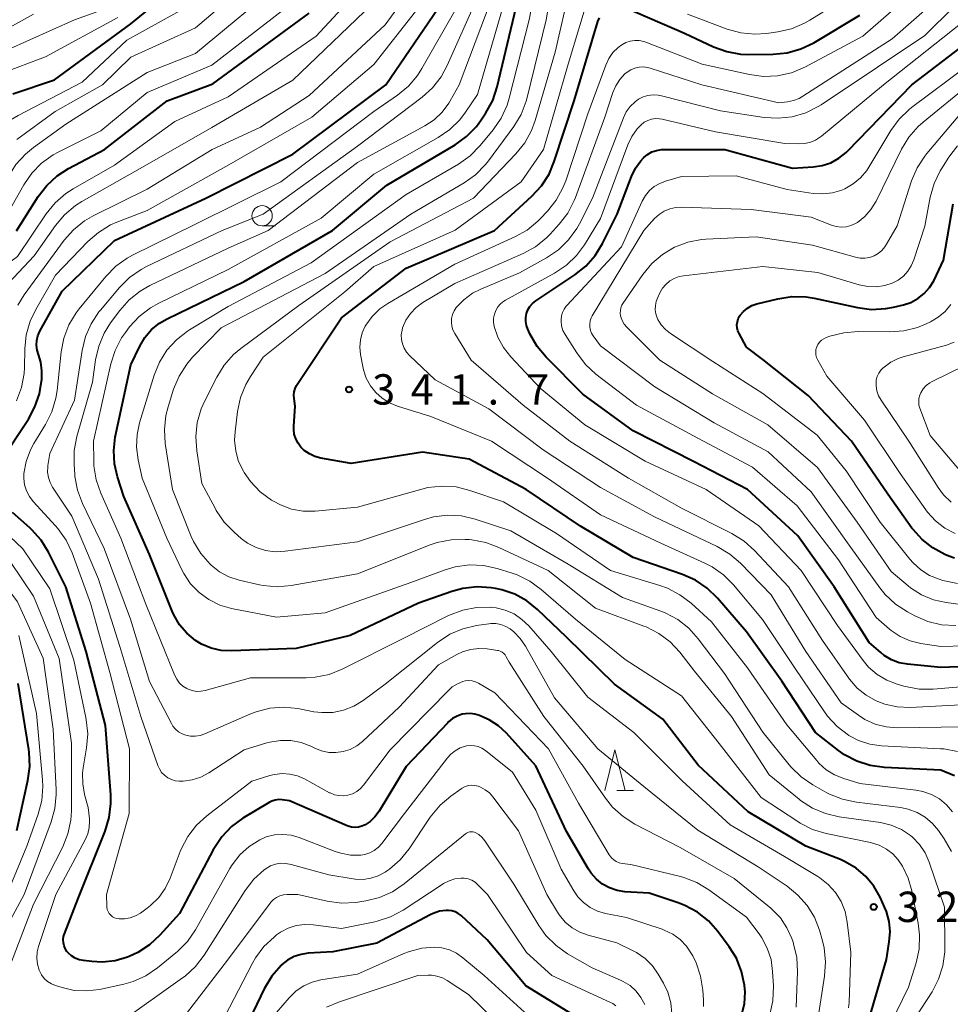
# Model space of a CAD drawing. Units: metres. Extents: x -70000 to -67999, y 25500 to 27000.
# Drawn here: x -68477 to -68362, y 25653 to 25775 of the extents above; entities that cross this region are included whole.
import ezdxf

# ---------------------------------------------------------------- set-up
doc = ezdxf.new("R2010")
doc.units = ezdxf.units.M
for name, color, linetype, lineweight in [('633100_広葉樹林', 7, 'Continuous', 13), ('633200_針葉樹林', 7, 'Continuous', 13), ('710100_等高線(計曲線)', 7, 'Continuous', 40), ('710200_等高線(主曲線)', 7, 'Continuous', 13), ('731200_図化機測定による標高点', 7, 'Continuous', 40)]:
    doc.layers.add(name, color=color, linetype=linetype, lineweight=lineweight)
doc.styles.add('Style-WORKING', font='MS Gothic.ttf')

msp = doc.modelspace()

# ---------------------------------------------------------------- linework, layer by layer
at = {"layer": '633100_広葉樹林', "linetype": 'Continuous', "lineweight": 13}
msp.add_line((-68446.79, 25749.57), (-68445.12, 25749.57), dxfattribs=at)
msp.add_circle((-68446.79, 25750.82), 1.25, dxfattribs=at)
at = {"layer": '633200_針葉樹林', "linetype": 'Continuous', "lineweight": 13}
msp.add_line((-68403.02, 25679.86), (-68400.94, 25679.86), dxfattribs=at)
at = {"layer": '633200_針葉樹林', "linetype": 'Continuous', "lineweight": 13, "flags": 128}
msp.add_lwpolyline([(-68404.48, 25679.86), (-68403.23, 25684.86), (-68401.98, 25679.86)], dxfattribs=at)
at = {"layer": '710100_等高線(計曲線)', "linetype": 'Continuous', "lineweight": 40, "flags": 128}
for points, elevation in [([(-68477.57, 25765.87), (-68472.42, 25767.58), (-68463, 25774.51), (-68455, 25781.04)], 300), ([(-68479.05, 25720.56), (-68475.64, 25725.7), (-68474.83, 25727.21), (-68474.29, 25728.83), (-68474.09, 25729.91), (-68474, 25730.61), (-68473.97, 25731.68), (-68474.11, 25732.75), (-68474.4, 25733.68), (-68474.57, 25734.24), (-68474.64, 25734.82), (-68474.61, 25735.4), (-68474.48, 25735.98), (-68474.22, 25736.56), (-68471.49, 25741.49), (-68465, 25747.76), (-68453.74, 25753), (-68443, 25758.42), (-68431.53, 25767), (-68425.06, 25776.44)], 320), ([(-68470.67, 25756.65), (-68466.24, 25759), (-68458.5, 25765), (-68452.89, 25767.11), (-68441, 25775.85)], 310), ([(-68392.95, 25683), (-68397.33, 25688.67), (-68403.31, 25693), (-68409.23, 25698.77), (-68412.81, 25702.22), (-68414.12, 25703.27), (-68415.59, 25704.08), (-68417.18, 25704.63), (-68418, 25704.79), (-68418.52, 25704.87), (-68420.26, 25704.99), (-68422, 25704.81), (-68423.37, 25704.44), (-68427.48, 25703), (-68435.93, 25699), (-68442.59, 25697.41), (-68450.57, 25697.1), (-68451.84, 25697.16), (-68453.08, 25697.44), (-68454.26, 25697.93), (-68455, 25698.38), (-68456.08, 25699.27), (-68456.98, 25700.33), (-68457.69, 25701.54), (-68457.9, 25702.01), (-68460.68, 25709), (-68463.84, 25716.16), (-68464.64, 25718.58), (-68465.02, 25720.18), (-68465.11, 25721.82), (-68464.91, 25723.49), (-68463, 25732.43), (-68461.9, 25734.71), (-68461.26, 25735.8), (-68460.44, 25736.76), (-68459.46, 25737.56), (-68458.53, 25738.1), (-68449, 25742.71), (-68438.09, 25749), (-68431.4, 25754.6), (-68422.97, 25759.59), (-68421.55, 25760.6), (-68420.33, 25761.85), (-68419.73, 25762.66), (-68419.17, 25763.52), (-68418.33, 25765.05), (-68417.77, 25766.73), (-68415.43, 25776.57)], 330), ([(-68401.96, 25776.52), (-68394.65, 25773.35), (-68391.08, 25771.68), (-68389.44, 25771.08), (-68387.73, 25770.77), (-68386.7, 25770.73), (-68383.7, 25770.77), (-68381.96, 25770.94), (-68380.28, 25771.41), (-68378.69, 25772.18), (-68373, 25775.59)], 340), ([(-68401, 25708.63), (-68407.49, 25712.51), (-68414.18, 25717), (-68421.25, 25720.75), (-68427, 25721.64), (-68435.78, 25720.22), (-68439.53, 25720.89), (-68440.27, 25721.09), (-68440.95, 25721.41), (-68441.58, 25721.85), (-68442, 25722.26), (-68442.36, 25722.74), (-68442.64, 25723.28), (-68442.82, 25723.86), (-68442.89, 25724.46), (-68442.89, 25724.85), (-68442.7, 25727.3), (-68442.85, 25728.24), (-68442.88, 25728.66), (-68442.84, 25729.09), (-68442.72, 25729.5), (-68442.53, 25729.88), (-68442.47, 25729.97), (-68437, 25738.21), (-68429, 25744.33), (-68418.09, 25749), (-68413.48, 25753.22), (-68412.3, 25754.5), (-68411.36, 25755.97), (-68410.72, 25757.52), (-68408.29, 25765), (-68405.33, 25774.82), (-68405.15, 25775.26)], 340), ([(-68400.71, 25756.69), (-68400.04, 25757.61), (-68399.67, 25758), (-68399.2, 25758.39), (-68398.67, 25758.69), (-68398.1, 25758.89), (-68397.49, 25758.99), (-68397.22, 25759), (-68389.68, 25759), (-68381.3, 25756.7), (-68378.77, 25756.85), (-68377.65, 25757.02), (-68376.58, 25757.37), (-68375.58, 25757.91), (-68374.69, 25758.61), (-68374.49, 25758.82), (-68366.57, 25767), (-68360.48, 25771.63)], 350), ([(-68477.1, 25748.97), (-68474.42, 25753.19), (-68473.36, 25754.57), (-68472.07, 25755.75), (-68470.67, 25756.65)], 310), ([(-68354.37, 25695.39), (-68363, 25695.03), (-68367.11, 25695.44), (-68368.13, 25695.63), (-68369.1, 25696), (-68369.99, 25696.53), (-68370.43, 25696.88), (-68371.86, 25698.14), (-68376.16, 25705), (-68380.68, 25711.32), (-68386.89, 25717), (-68393.53, 25720.47), (-68401, 25724.25), (-68407.21, 25728.79), (-68411.73, 25733.34), (-68412.85, 25734.68), (-68413.74, 25736.25), (-68414, 25736.81), (-68414.16, 25737.27), (-68414.25, 25737.76), (-68414.24, 25738.25), (-68414.15, 25738.73), (-68413.98, 25739.2), (-68413.73, 25739.62), (-68413.41, 25739.99), (-68412.99, 25740.33), (-68408.2, 25743.51), (-68406.84, 25744.6), (-68405.68, 25745.91), (-68404.77, 25747.41), (-68402.98, 25751.02), (-68401.21, 25755.67), (-68400.71, 25756.69)], 350), ([(-68387, 25734.58), (-68387.92, 25736.28), (-68388.06, 25736.63), (-68388.15, 25736.99), (-68388.17, 25737.36), (-68388.12, 25737.73), (-68388.02, 25738.09), (-68387.85, 25738.42), (-68387.77, 25738.54), (-68387.37, 25739.01), (-68386.88, 25739.41), (-68386.34, 25739.72), (-68385.71, 25739.94), (-68383.12, 25740.57), (-68381.4, 25740.84), (-68379.65, 25740.8), (-68378.63, 25740.63), (-68373.28, 25739.48), (-68371.55, 25739.26), (-68369.81, 25739.35), (-68368.86, 25739.52), (-68367.63, 25739.81), (-68366.7, 25740.12), (-68365.83, 25740.59), (-68365.06, 25741.2), (-68364.41, 25741.94), (-68363.89, 25742.77), (-68363.84, 25742.88), (-68362.67, 25745.33), (-68361.48, 25752.28)], 360), ([(-68361.32, 25708.53), (-68362.04, 25708.8), (-68362.52, 25709.01), (-68364, 25709.8), (-68365.32, 25710.83), (-68366.44, 25712.08), (-68366.57, 25712.25), (-68369.57, 25716.43), (-68374.04, 25723), (-68379.38, 25728.62), (-68385, 25733.06), (-68387, 25734.58)], 360), ([(-68475.22, 25712.06), (-68475.46, 25712.28), (-68477.6, 25714.18)], 320), ([(-68417.63, 25687.84), (-68418.77, 25688.57), (-68419.4, 25688.87), (-68419.97, 25689.11), (-68420.53, 25689.29), (-68421.11, 25689.37), (-68421.7, 25689.34), (-68422.08, 25689.27), (-68422.7, 25689.05), (-68423.28, 25688.73), (-68423.8, 25688.32), (-68423.92, 25688.19), (-68429, 25682.81), (-68432.35, 25677.3), (-68432.86, 25676.62), (-68433.47, 25676.04), (-68434.08, 25675.62), (-68434.47, 25675.44), (-68434.88, 25675.33), (-68435.31, 25675.29), (-68435.74, 25675.33), (-68436.15, 25675.44), (-68436.29, 25675.49), (-68443.42, 25678.58), (-68444.3, 25678.7), (-68444.73, 25678.73), (-68445.16, 25678.68), (-68445.57, 25678.55), (-68445.93, 25678.37), (-68449.15, 25676.43), (-68450.56, 25675.41), (-68451.76, 25674.15), (-68452.82, 25672.55), (-68457, 25664.66), (-68459.4, 25661.99), (-68460.68, 25660.8), (-68462.14, 25659.85), (-68463.22, 25659.35), (-68463.41, 25659.28), (-68464.95, 25658.84), (-68466.54, 25658.66), (-68467.83, 25658.73), (-68468.85, 25658.85), (-68469.37, 25658.96), (-68469.85, 25659.15), (-68470.3, 25659.43), (-68470.69, 25659.78), (-68470.88, 25660), (-68471.09, 25660.33), (-68471.24, 25660.68), (-68471.32, 25661.06), (-68471.34, 25661.45), (-68471.29, 25661.84), (-68471.19, 25662.18), (-68469.48, 25666.52), (-68466.16, 25674.85), (-68465.66, 25676.52), (-68465.45, 25678.25), (-68465.48, 25679.31), (-68466.13, 25687.87), (-68468.53, 25697), (-68471.01, 25704.99), (-68473.15, 25709.27), (-68474.06, 25710.76), (-68475.22, 25712.06)], 320), ([(-68361.31, 25681.67), (-68363, 25682.35), (-68369.98, 25682.69), (-68371.71, 25682.93), (-68373.37, 25683.46), (-68374.91, 25684.28), (-68375.65, 25684.8), (-68378.46, 25687), (-68382.65, 25693.35), (-68387, 25699.46), (-68390.59, 25703.62), (-68391.84, 25704.83), (-68393.29, 25705.81), (-68394.89, 25706.53), (-68401, 25708.63)], 340), ([(-68477.07, 25674.93), (-68475.69, 25681.11), (-68475.46, 25682.84), (-68475.54, 25684.58), (-68475.58, 25684.91), (-68476.92, 25693.08)], 310), ([(-68387.6, 25652.08), (-68387.26, 25653.51), (-68387.17, 25654.98), (-68387.23, 25655.77), (-68387.24, 25655.81), (-68387.6, 25657.52), (-68388.25, 25659.14), (-68389.14, 25660.57), (-68390.54, 25662.46), (-68391.69, 25663.76), (-68393.06, 25664.84), (-68394.59, 25665.67), (-68395.43, 25665.99), (-68399, 25667.17), (-68402, 25667.36), (-68402.97, 25667.51), (-68403.9, 25667.82), (-68404.77, 25668.3), (-68405.53, 25668.91), (-68406.18, 25669.65), (-68406.51, 25670.15), (-68409.21, 25674.79), (-68413, 25682.92), (-68416.63, 25686.92), (-68417.63, 25687.84)], 320), ([(-68372.64, 25649), (-68369.73, 25659), (-68369.37, 25661.18), (-68369.27, 25662.43), (-68369.39, 25663.69), (-68369.72, 25664.9), (-68369.91, 25665.37), (-68370.51, 25666.67), (-68371.28, 25668.04), (-68372.27, 25669.25), (-68373.46, 25670.26), (-68374.81, 25671.06), (-68375.4, 25671.32), (-68379.68, 25673), (-68386.77, 25677.23), (-68392.95, 25683)], 330), ([(-68407.96, 25651.86), (-68414.24, 25655.76), (-68419, 25661.44), (-68422.22, 25664.41), (-68422.57, 25664.67), (-68422.95, 25664.87), (-68423.37, 25665), (-68423.8, 25665.06), (-68424.05, 25665.06), (-68424.88, 25664.94), (-68425.67, 25664.68), (-68426.04, 25664.5), (-68432.61, 25661), (-68438.07, 25659.93), (-68441.09, 25659.76), (-68441.98, 25659.63), (-68442.84, 25659.35), (-68443.64, 25658.92), (-68444.38, 25658.33), (-68444.45, 25658.26), (-68445.6, 25656.95), (-68446.55, 25655.36)], 310), ([(-68446.55, 25655.36), (-68449.71, 25648.73)], 310)]:
    msp.add_lwpolyline(points, dxfattribs=dict(at, elevation=elevation))
at = {"layer": '710200_等高線(主曲線)', "linetype": 'Continuous', "lineweight": 13, "flags": 128}
for points, elevation in [([(-68483.77, 25731.23), (-68483.45, 25733.06), (-68483.13, 25737), (-68483.32, 25739), (-68483.33, 25739.62), (-68483.23, 25740.22), (-68483.02, 25740.8), (-68482.72, 25741.34), (-68482.33, 25741.81), (-68481.9, 25742.19), (-68477, 25745.77), (-68473.43, 25751.06), (-68472.34, 25752.42), (-68471.02, 25753.56), (-68470.1, 25754.16), (-68465, 25757.07), (-68457.55, 25762.45), (-68451, 25765.49), (-68440.11, 25773), (-68430.69, 25783.2)], 312), ([(-68400.23, 25772.44), (-68399.68, 25772.32), (-68399.44, 25772.24), (-68392.45, 25769.55), (-68386.62, 25768.25), (-68384.89, 25768.03), (-68383.15, 25768.1), (-68381.45, 25768.48), (-68379.73, 25769.2), (-68372.65, 25773), (-68362.47, 25781.86), (-68361.06, 25782.88)], 342), ([(-68477.08, 25760.24), (-68472.32, 25763.68), (-68466.5, 25767), (-68463, 25770.38), (-68455, 25774), (-68445, 25782.53)], 304), ([(-68378.83, 25675.05), (-68380.39, 25675.83), (-68380.67, 25676.01), (-68385.19, 25679), (-68390.36, 25685.64), (-68395, 25691.53), (-68401.96, 25696.04), (-68408.12, 25701), (-68412.34, 25704.69), (-68413.75, 25705.71), (-68415.32, 25706.48), (-68415.94, 25706.7), (-68417.77, 25707.27), (-68419.47, 25707.64), (-68421.21, 25707.71), (-68422.94, 25707.47), (-68424.18, 25707.11), (-68428.45, 25705.55), (-68439, 25701.8), (-68445, 25701.24), (-68450.57, 25702.34), (-68452.01, 25702.76), (-68453.36, 25703.42), (-68454.57, 25704.3), (-68455.61, 25705.38), (-68456.45, 25706.63), (-68456.69, 25707.09), (-68458.55, 25711), (-68461.59, 25718.41), (-68462.1, 25720.7), (-68462.3, 25722.25), (-68462.23, 25723.8), (-68461.92, 25725.25), (-68460.12, 25731.12), (-68459.46, 25732.73), (-68458.54, 25734.21), (-68457.37, 25735.5), (-68456, 25736.57), (-68455.74, 25736.74), (-68451, 25739.6), (-68440.73, 25745), (-68429, 25753.44), (-68422.55, 25757.2), (-68421.12, 25758.2), (-68419.86, 25759.48), (-68418.25, 25761.44), (-68417.27, 25762.88), (-68416.54, 25764.47), (-68416.28, 25765.33), (-68413.83, 25775), (-68412.59, 25781.41)], 332), ([(-68482.05, 25749.69), (-68480.92, 25750.78), (-68480, 25752.05), (-68479.7, 25752.58), (-68478.11, 25755.68), (-68477.18, 25757.15), (-68476.01, 25758.44), (-68475.02, 25759.25), (-68471, 25762.12), (-68461, 25768.49), (-68455, 25770.86), (-68443.8, 25780.2)], 306), ([(-68476.93, 25739.79), (-68476.15, 25741.05), (-68471.22, 25747.79), (-68470.07, 25749.1), (-68468.71, 25750.19), (-68467.56, 25750.85), (-68461, 25754.09), (-68452.97, 25759), (-68447, 25761.76), (-68441, 25765.65), (-68431.62, 25774.38), (-68427.5, 25780.06)], 316), ([(-68393.4, 25694.6), (-68395.24, 25696.94), (-68396.43, 25698.22), (-68397.83, 25699.26), (-68399.38, 25700.05), (-68399.67, 25700.16), (-68405.65, 25702.35), (-68411.49, 25707), (-68417.55, 25709.88), (-68419.18, 25710.49), (-68420.89, 25710.8), (-68421.22, 25710.83), (-68421.72, 25710.86), (-68423.46, 25710.82), (-68425.17, 25710.47), (-68426.04, 25710.17), (-68435, 25706.6), (-68443.2, 25705.17), (-68444.93, 25705.02), (-68446.67, 25705.18), (-68447.13, 25705.27), (-68449.62, 25705.84), (-68450.88, 25706.24), (-68452.05, 25706.86), (-68453.09, 25707.66), (-68453.22, 25707.79), (-68454.36, 25709.1), (-68455.25, 25710.6), (-68455.53, 25711.23), (-68457.86, 25717), (-68458.74, 25722.69), (-68458.86, 25724.42), (-68458.67, 25726.16), (-68458.4, 25727.23), (-68457.71, 25729.42), (-68457.04, 25731.03), (-68456.1, 25732.5), (-68455.37, 25733.35), (-68451.85, 25737), (-68439, 25743.7), (-68428.44, 25751), (-68421.85, 25754.88), (-68420.43, 25755.89), (-68419.2, 25757.14), (-68418.86, 25757.58), (-68415.72, 25761.85), (-68414.82, 25763.34), (-68414.19, 25764.96), (-68414.06, 25765.41), (-68411.74, 25775), (-68410.99, 25779.35)], 334), ([(-68363.28, 25674.9), (-68364.03, 25675.8), (-68364.93, 25676.56), (-68365.94, 25677.15), (-68367.04, 25677.55), (-68367.98, 25677.74), (-68373.43, 25678.41), (-68375.13, 25678.77), (-68376.75, 25679.42), (-68377.06, 25679.59), (-68378.8, 25680.56), (-68380.25, 25681.54), (-68381.5, 25682.75), (-68381.72, 25683.01), (-68385, 25687.05), (-68389.7, 25694.3), (-68392.95, 25698.6), (-68394.12, 25699.9), (-68395.49, 25700.97), (-68397.03, 25701.79), (-68397.58, 25702.01), (-68402.31, 25703.69), (-68409, 25707.81), (-68416.07, 25711.93), (-68420.48, 25713.36), (-68422.18, 25713.75), (-68423.92, 25713.84), (-68425.65, 25713.63), (-68426.75, 25713.33), (-68435, 25710.56), (-68443.95, 25709.39), (-68445.16, 25709.33), (-68446.36, 25709.49), (-68447.51, 25709.86), (-68448.58, 25710.41), (-68449.36, 25710.99), (-68450.25, 25711.76), (-68451.47, 25713), (-68452.46, 25714.44), (-68452.6, 25714.7), (-68454.22, 25717.78), (-68454.86, 25721.81), (-68454.98, 25723.55), (-68454.8, 25725.28), (-68454.32, 25726.96), (-68453.91, 25727.88), (-68452.39, 25730.89), (-68451.47, 25732.37), (-68450.31, 25733.67), (-68449.43, 25734.41), (-68442.27, 25739.73), (-68431, 25747.59), (-68420.68, 25753), (-68415.45, 25758.47), (-68414.36, 25759.83), (-68413.52, 25761.36), (-68413.09, 25762.56), (-68410.6, 25771), (-68408.78, 25779.12)], 336), ([(-68447.03, 25716.75), (-68448.24, 25718.01), (-68449.02, 25719.13), (-68449.1, 25719.27), (-68449.69, 25720.48), (-68450.05, 25721.77), (-68450.19, 25723.1), (-68450.13, 25724.16), (-68449.83, 25726.66), (-68449.46, 25728.37), (-68448.81, 25729.98), (-68448.23, 25730.96), (-68446.65, 25733.35), (-68436.56, 25741.44), (-68433, 25744.54), (-68422.95, 25749.05), (-68414.83, 25755), (-68412.04, 25759), (-68409, 25769.55), (-68406.13, 25779.13)], 338), ([(-68425.42, 25730.58), (-68428.58, 25733.55), (-68428.96, 25733.98), (-68429.26, 25734.47), (-68429.47, 25735), (-68429.59, 25735.56), (-68429.61, 25736.13), (-68429.52, 25736.7), (-68429.44, 25737), (-68429.03, 25737.92), (-68428.48, 25738.75), (-68427.78, 25739.48), (-68426.95, 25740.09), (-68423, 25742.46), (-68414.58, 25746.15), (-68413.05, 25746.99), (-68411.69, 25748.08), (-68411.22, 25748.56), (-68410.12, 25749.76), (-68409.06, 25751.14), (-68408.25, 25752.69), (-68408.1, 25753.09), (-68404.49, 25763), (-68403.5, 25766.02), (-68403.14, 25766.87), (-68402.63, 25767.65), (-68402, 25768.33), (-68401.72, 25768.56), (-68401.27, 25768.85), (-68400.78, 25769.06), (-68400.26, 25769.18), (-68399.73, 25769.21), (-68399.2, 25769.14), (-68398.9, 25769.06), (-68392.5, 25767), (-68383, 25764.78), (-68381.95, 25764.89), (-68381.2, 25765.04), (-68380.48, 25765.31), (-68380.03, 25765.57), (-68369, 25772.68), (-68360.66, 25780.01)], 344), ([(-68485.7, 25745.72), (-68484.59, 25746.12), (-68484.24, 25746.21), (-68483.35, 25746.4), (-68482.28, 25746.72), (-68481.28, 25747.23), (-68480.38, 25747.91), (-68479.61, 25748.73), (-68479.07, 25749.54), (-68476.21, 25754.62), (-68475.23, 25756.06), (-68474.01, 25757.3), (-68472.59, 25758.32), (-68471.98, 25758.66), (-68466.7, 25761.3), (-68461, 25766.05), (-68453, 25769.42), (-68442.1, 25777.9)], 308), ([(-68394.29, 25775.71), (-68389.37, 25773.87), (-68387.69, 25773.4), (-68385.95, 25773.24), (-68384.52, 25773.33), (-68383.13, 25773.52), (-68381.43, 25773.91), (-68379.82, 25774.58), (-68379.18, 25774.95), (-68372.71, 25779)], 338), ([(-68495.75, 25746.49), (-68495.47, 25746.98), (-68495.1, 25747.41), (-68494.67, 25747.77), (-68494.54, 25747.85), (-68486.62, 25752.84), (-68485.24, 25753.9), (-68484.05, 25755.17), (-68483.87, 25755.42), (-68480.38, 25760.21), (-68479.23, 25761.52), (-68477.88, 25762.62), (-68476.92, 25763.19), (-68469, 25767.33), (-68463.49, 25772.51), (-68455, 25777.19)], 302), ([(-68479.42, 25741.14), (-68474.91, 25745.86), (-68472.29, 25749.61), (-68471.17, 25750.95), (-68469.84, 25752.07), (-68469.04, 25752.58), (-68461.28, 25757), (-68453, 25761.71), (-68443, 25767.54), (-68433.15, 25777)], 314), ([(-68477.09, 25727.98), (-68476.48, 25729.61), (-68476.17, 25731.33), (-68476.13, 25732.1), (-68476.09, 25734.38), (-68475.92, 25736.12), (-68475.44, 25737.79), (-68474.74, 25739.26), (-68472.28, 25743.48), (-68468.31, 25747.63), (-68467, 25748.77), (-68465.51, 25749.68), (-68464.71, 25750.03), (-68461, 25751.47), (-68450.91, 25757.09), (-68440.65, 25763), (-68433, 25769.49), (-68426.94, 25777.17)], 318), ([(-68400.91, 25687), (-68406.6, 25691.4), (-68411.12, 25697), (-68413.86, 25700.17), (-68414.71, 25700.99), (-68415.69, 25701.65), (-68416.77, 25702.14), (-68417.91, 25702.42), (-68418.51, 25702.49), (-68418.57, 25702.5), (-68420.31, 25702.47), (-68422.02, 25702.13), (-68423.77, 25701.45), (-68429.37, 25698.63), (-68436.9, 25694.85), (-68438.52, 25694.2), (-68440.23, 25693.85), (-68441.35, 25693.78), (-68448.24, 25693.76), (-68453.83, 25692.21), (-68454.36, 25692.11), (-68454.9, 25692.1), (-68455.43, 25692.19), (-68455.93, 25692.37), (-68456.08, 25692.44), (-68456.56, 25692.75), (-68456.98, 25693.13), (-68457.33, 25693.59), (-68457.61, 25694.13), (-68461.14, 25702.86), (-68464.21, 25711), (-68466.71, 25716.58), (-68467.28, 25718.23), (-68467.56, 25719.95), (-68467.58, 25720.5), (-68467.62, 25723), (-68465.48, 25732.53), (-68464.95, 25734.19), (-68464.14, 25735.74), (-68463.67, 25736.4), (-68463.14, 25737.11), (-68461.96, 25738.4), (-68460.58, 25739.46), (-68459.55, 25740.04), (-68451, 25744.19), (-68439.49, 25750.51), (-68433, 25755.95), (-68425.06, 25760.46), (-68423.62, 25761.45), (-68422.38, 25762.68), (-68421.68, 25763.6), (-68420.22, 25765.78), (-68416.97, 25777)], 328), ([(-68423.93, 25769.36), (-68420.2, 25777.8)], 324), ([(-68422.48, 25767), (-68418.51, 25777.49)], 326), ([(-68506.29, 25745), (-68507.92, 25748), (-68508.12, 25748.45), (-68508.23, 25748.94), (-68508.26, 25749.43), (-68508.21, 25749.92), (-68508.07, 25750.39), (-68507.84, 25750.84), (-68507.55, 25751.23), (-68507.19, 25751.57), (-68506.78, 25751.85), (-68506.3, 25752.05), (-68501, 25753.77), (-68496.81, 25756.24), (-68495.39, 25757.25), (-68494.17, 25758.49), (-68493.77, 25759.01), (-68488.03, 25767), (-68487.38, 25768.13), (-68486.93, 25768.79), (-68486.37, 25769.36), (-68485.71, 25769.82), (-68485.6, 25769.88), (-68475, 25775.69)], 294), ([(-68481, 25770.08), (-68469.96, 25775), (-68466.5, 25776.25)], 296), ([(-68473.51, 25725.06), (-68472.73, 25726.62), (-68472.24, 25728.29), (-68472.09, 25729.26), (-68471.59, 25734.01), (-68471.26, 25735.72), (-68470.64, 25737.35), (-68469.74, 25738.84), (-68469.37, 25739.32), (-68466.07, 25743.33), (-68464.85, 25744.58), (-68463.44, 25745.59), (-68462.77, 25745.95), (-68455, 25749.78), (-68444.48, 25755), (-68433, 25763.67), (-68430.07, 25765.7), (-68428.72, 25766.82), (-68427.6, 25768.15), (-68427.07, 25768.98), (-68422.84, 25776.41)], 322), ([(-68408.79, 25723), (-68414.56, 25727.44), (-68420.97, 25733), (-68423.01, 25736.3), (-68423.23, 25736.73), (-68423.37, 25737.19), (-68423.43, 25737.67), (-68423.4, 25738.15), (-68423.29, 25738.62), (-68423.1, 25739.06), (-68422.82, 25739.48), (-68421.89, 25740.45), (-68420.81, 25741.25), (-68419.81, 25741.76), (-68415, 25743.79), (-68411.67, 25745.64), (-68410.22, 25746.62), (-68408.97, 25747.83), (-68407.95, 25749.24), (-68407.61, 25749.84), (-68406.01, 25753), (-68402.2, 25762.91), (-68401.84, 25763.65), (-68401.35, 25764.31), (-68400.76, 25764.88), (-68400.32, 25765.2), (-68399.76, 25765.49), (-68399.16, 25765.67), (-68398.53, 25765.75), (-68397.9, 25765.72), (-68397.49, 25765.64), (-68390.22, 25763.78), (-68384.83, 25762.96), (-68383.09, 25762.85), (-68381.36, 25763.04), (-68379.69, 25763.53), (-68378.13, 25764.31), (-68377.77, 25764.53), (-68370.82, 25769.18), (-68365, 25773.09), (-68361.38, 25776.64)], 346), ([(-68492.98, 25752.8), (-68492.74, 25753.04), (-68486.34, 25759.52), (-68485.23, 25760.86), (-68484.37, 25762.37), (-68484.25, 25762.63), (-68483.95, 25763.33), (-68483.26, 25764.64), (-68482.34, 25765.81), (-68481.24, 25766.8), (-68481, 25766.97), (-68479, 25768.37), (-68473.55, 25770.45), (-68464.6, 25775.31)], 298), ([(-68399.5, 25720.5), (-68406.95, 25725), (-68412.46, 25729.54), (-68416.09, 25733.39), (-68417.01, 25734.54), (-68417.71, 25735.83), (-68418.15, 25737.16), (-68418.23, 25737.66), (-68418.22, 25738.16), (-68418.12, 25738.66), (-68417.94, 25739.13), (-68417.68, 25739.56), (-68417.35, 25739.94), (-68416.96, 25740.26), (-68416.74, 25740.39), (-68410.68, 25743.74), (-68409.23, 25744.71), (-68407.97, 25745.92), (-68407.01, 25747.23), (-68405, 25750.47), (-68401.65, 25759.57), (-68401.16, 25760.6), (-68400.5, 25761.53), (-68400.01, 25762.05), (-68399.62, 25762.36), (-68399.19, 25762.59), (-68398.73, 25762.75), (-68398.24, 25762.82), (-68397.75, 25762.8), (-68397.41, 25762.74), (-68390.84, 25761.16), (-68382.25, 25759.75), (-68380.62, 25759.69), (-68379.88, 25759.72), (-68379.16, 25759.88), (-68378.48, 25760.17), (-68377.86, 25760.57), (-68377.75, 25760.66), (-68370.07, 25767), (-68360.59, 25774.5)], 348), ([(-68360.93, 25684.68), (-68362.65, 25684.99), (-68363.05, 25685.02), (-68370.34, 25685.38), (-68371.77, 25685.58), (-68373.15, 25686.02), (-68374.35, 25686.65), (-68374.41, 25686.69), (-68375.8, 25687.74), (-68376.98, 25689.02), (-68377.37, 25689.55), (-68381, 25694.94), (-68385.02, 25700.98), (-68388.59, 25705.25), (-68389.82, 25706.48), (-68391.25, 25707.48), (-68392.14, 25707.94), (-68397.59, 25710.41), (-68405, 25713.89), (-68411.56, 25718.44), (-68418.48, 25723), (-68425.95, 25726.05), (-68430.09, 25727.31), (-68431.08, 25727.71), (-68431.98, 25728.28), (-68432.77, 25728.99), (-68433.43, 25729.83), (-68433.93, 25730.78), (-68434.26, 25731.79), (-68434.3, 25732.01), (-68434.63, 25733.69), (-68434.72, 25734.59), (-68434.66, 25735.48), (-68434.44, 25736.35), (-68434.07, 25737.17), (-68433.99, 25737.31), (-68433.2, 25738.4), (-68432.24, 25739.33), (-68431.28, 25740), (-68423, 25744.86), (-68415.61, 25748.2), (-68414.09, 25749.05), (-68412.74, 25750.15), (-68412.48, 25750.42), (-68411.57, 25751.37), (-68410.48, 25752.73), (-68409.65, 25754.26), (-68409.31, 25755.14), (-68406.6, 25763.4), (-68404.37, 25769.43), (-68403.99, 25770.23), (-68403.48, 25770.96), (-68402.85, 25771.59), (-68402.4, 25771.92), (-68401.9, 25772.19), (-68401.36, 25772.37), (-68400.8, 25772.45), (-68400.23, 25772.44)], 342), ([(-68417.39, 25697.05), (-68417.63, 25697.13), (-68417.75, 25697.16), (-68419, 25697.34), (-68420.03, 25697.4), (-68421.06, 25697.28), (-68422.04, 25696.98), (-68422.76, 25696.64), (-68425, 25695.37), (-68429.87, 25690.13), (-68434.4, 25685.92), (-68435.11, 25685.36), (-68435.91, 25684.94), (-68436.77, 25684.66), (-68437.67, 25684.53), (-68438.57, 25684.56), (-68439.46, 25684.75), (-68440.2, 25685.04), (-68440.77, 25685.32), (-68441.98, 25685.78), (-68443.25, 25686.02), (-68444.54, 25686.04), (-68445.82, 25685.84), (-68446.2, 25685.73), (-68449, 25684.87), (-68453.36, 25682.05), (-68454.36, 25681.52), (-68455.42, 25681.18), (-68456.53, 25681.02), (-68457.02, 25681.02), (-68457.51, 25681.07), (-68457.99, 25681.22), (-68458.44, 25681.44), (-68458.85, 25681.74), (-68459.19, 25682.1), (-68459.47, 25682.52), (-68459.66, 25682.94), (-68461.78, 25689), (-68464.37, 25697.63), (-68467, 25705.97), (-68470.28, 25713.72), (-68472.65, 25717.3), (-68472.96, 25717.88), (-68473.17, 25718.51), (-68473.27, 25719.16), (-68473.26, 25719.83), (-68473.23, 25719.99), (-68473, 25721.46), (-68469.93, 25728.07), (-68469.01, 25734.19), (-68468.61, 25735.89), (-68467.91, 25737.49), (-68466.95, 25738.94), (-68466.76, 25739.17), (-68464.39, 25741.98), (-68463.15, 25743.21), (-68461.72, 25744.2), (-68461.06, 25744.54), (-68451.74, 25749), (-68446.66, 25751), (-68435, 25759.4), (-68427.04, 25765.44), (-68425.74, 25766.61), (-68424.68, 25767.99), (-68423.93, 25769.36)], 324), ([(-68397.7, 25754.82), (-68397, 25755.09), (-68395, 25755.66), (-68388.27, 25755.73), (-68381.96, 25754.04), (-68378.78, 25753.57), (-68377.57, 25753.51), (-68376.38, 25753.65), (-68375.22, 25753.99), (-68374.85, 25754.15), (-68373.82, 25754.75), (-68372.91, 25755.51), (-68372.15, 25756.42), (-68371.9, 25756.81), (-68369.18, 25761.33), (-68368.15, 25762.74), (-68366.9, 25763.95), (-68366.61, 25764.17), (-68359.69, 25769.36)], 352), ([(-68405.33, 25685), (-68410.69, 25691.31), (-68414.29, 25697.69), (-68414.93, 25698.64), (-68415.73, 25699.45), (-68416.18, 25699.8), (-68416.72, 25700.12), (-68417.31, 25700.34), (-68417.92, 25700.46), (-68418.55, 25700.46), (-68418.79, 25700.44), (-68420.31, 25700.22), (-68422.01, 25699.82), (-68423.61, 25699.14), (-68425.12, 25698.14), (-68431.58, 25693), (-68434.31, 25690.98), (-68435.47, 25690.27), (-68436.73, 25689.77), (-68438.05, 25689.5), (-68439.41, 25689.47), (-68440.39, 25689.59), (-68442.38, 25689.97), (-68444.11, 25690.15), (-68445.85, 25690.02), (-68447.54, 25689.59), (-68448.3, 25689.3), (-68453.86, 25686.84), (-68454.43, 25686.64), (-68455.04, 25686.55), (-68455.65, 25686.56), (-68456.2, 25686.67), (-68456.67, 25686.84), (-68457.1, 25687.1), (-68457.49, 25687.42), (-68457.81, 25687.81), (-68457.99, 25688.11), (-68460.7, 25693.3), (-68463.04, 25701), (-68466.28, 25709.72), (-68468.96, 25715.3), (-68469.57, 25716.93), (-68469.89, 25718.64), (-68469.92, 25718.89), (-68470, 25720.09), (-68469.98, 25721.83), (-68469.65, 25723.58), (-68467.73, 25730.27), (-68467.35, 25733.02), (-68466.96, 25734.71), (-68466.28, 25736.32), (-68465.49, 25737.58), (-68464.35, 25739.13), (-68463.19, 25740.44), (-68461.83, 25741.52), (-68460.63, 25742.21), (-68451, 25746.83), (-68446.04, 25749), (-68435, 25757.4), (-68426.71, 25761.91), (-68425.57, 25762.67), (-68424.57, 25763.61), (-68423.76, 25764.71), (-68423.59, 25765), (-68422.48, 25767)], 326), ([(-68395.01, 25751.88), (-68386.4, 25751.6), (-68379, 25750.63), (-68376.5, 25749.66), (-68375.92, 25749.49), (-68375.31, 25749.42), (-68374.71, 25749.46), (-68374.12, 25749.6), (-68373.56, 25749.85), (-68373.31, 25750), (-68372.4, 25750.73), (-68371.63, 25751.6), (-68371.01, 25752.62), (-68367.86, 25759.04), (-68366.96, 25760.53), (-68365.81, 25761.84), (-68365.2, 25762.38), (-68359.56, 25766.98)], 354), ([(-68378.25, 25719.75), (-68384.38, 25725), (-68391.18, 25728.82), (-68397.7, 25733), (-68401.76, 25737.05), (-68402.09, 25737.44), (-68402.34, 25737.87), (-68402.51, 25738.34), (-68402.54, 25738.46), (-68402.58, 25738.8), (-68402.57, 25739.13), (-68402.5, 25739.46), (-68402.37, 25739.77), (-68402.25, 25739.97), (-68399.81, 25743.56), (-68398.7, 25744.91), (-68397.38, 25746.04), (-68395.88, 25746.93), (-68394.25, 25747.55), (-68392.54, 25747.88), (-68392.02, 25747.91), (-68385.79, 25748.21), (-68378.83, 25747.17), (-68373.55, 25745.7), (-68372.97, 25745.59), (-68372.38, 25745.58), (-68371.8, 25745.68), (-68371.25, 25745.87), (-68370.73, 25746.16), (-68370.28, 25746.54), (-68369.9, 25746.98), (-68369.7, 25747.29), (-68368.41, 25749.59), (-68366.62, 25755.12), (-68365.94, 25756.73), (-68365, 25758.19), (-68364.74, 25758.51), (-68360.66, 25763.34)], 356), ([(-68378.29, 25723.71), (-68385, 25728.89), (-68391.16, 25732.84), (-68396.37, 25736.27), (-68396.99, 25736.76), (-68397.51, 25737.35), (-68397.93, 25738.02), (-68398.02, 25738.22), (-68398.19, 25738.71), (-68398.26, 25739.21), (-68398.25, 25739.73), (-68398.15, 25740.23), (-68398, 25740.65), (-68397.69, 25741.31), (-68397.37, 25741.86), (-68396.96, 25742.35), (-68396.47, 25742.77), (-68395.92, 25743.09), (-68395.32, 25743.31), (-68394.78, 25743.41), (-68385, 25744.55), (-68378.18, 25743.82), (-68373.07, 25742.3), (-68372.03, 25742.08), (-68370.96, 25742.06), (-68369.9, 25742.21), (-68369, 25742.5), (-68368.28, 25742.87), (-68367.63, 25743.37), (-68367.08, 25743.96), (-68366.65, 25744.64), (-68366.34, 25745.38), (-68365, 25749.53), (-68364.31, 25753.12), (-68363.84, 25754.8), (-68363.08, 25756.37), (-68362.93, 25756.61), (-68362.01, 25758.06), (-68360.95, 25759.44)], 358), ([(-68354, 25697.88), (-68363, 25697.64), (-68365.49, 25698.01), (-68366.79, 25698.32), (-68368.01, 25698.86), (-68369.12, 25699.6), (-68369.33, 25699.77), (-68371, 25701.2), (-68375.66, 25708.34), (-68380.73, 25715), (-68386.24, 25719.76), (-68393, 25723.35), (-68400.58, 25727.42), (-68405.58, 25731.26), (-68406.86, 25732.44), (-68407.95, 25733.88), (-68409.38, 25736.15), (-68409.65, 25736.67), (-68409.82, 25737.23), (-68409.89, 25737.81), (-68409.89, 25738), (-68409.85, 25738.45), (-68409.72, 25738.89), (-68409.52, 25739.3), (-68409.25, 25739.67), (-68409.19, 25739.73), (-68402.42, 25747), (-68399.86, 25752.63), (-68399.48, 25753.31), (-68398.98, 25753.92), (-68398.38, 25754.43), (-68397.7, 25754.82)], 352), ([(-68361.17, 25700.24), (-68362.91, 25700.33), (-68364.61, 25700.73), (-68366.22, 25701.42), (-68367.13, 25701.9), (-68368.59, 25702.85), (-68369.86, 25704.05), (-68370.54, 25704.89), (-68374.12, 25709.88), (-68379, 25716.72), (-68384.33, 25721.67), (-68391, 25725.24), (-68398.31, 25729.69), (-68405, 25734.77), (-68405.91, 25735.98), (-68406.11, 25736.31), (-68406.26, 25736.67), (-68406.34, 25737.05), (-68406.35, 25737.44), (-68406.3, 25737.83), (-68406.18, 25738.2), (-68406.03, 25738.48), (-68399.67, 25749), (-68398.34, 25750.47), (-68397.79, 25750.98), (-68397.16, 25751.39), (-68396.46, 25751.68), (-68395.73, 25751.85), (-68395.01, 25751.88)], 354), ([(-68361.24, 25711.59), (-68362.52, 25712.26), (-68363.67, 25713.14), (-68364.65, 25714.21), (-68364.87, 25714.51), (-68368.01, 25719), (-68372.43, 25725.57), (-68377.07, 25731), (-68378.2, 25733), (-68378.34, 25733.31), (-68378.42, 25733.63), (-68378.45, 25733.97), (-68378.42, 25734.3), (-68378.33, 25734.63), (-68378.19, 25734.93), (-68377.99, 25735.21), (-68377.75, 25735.44), (-68377.47, 25735.63), (-68377.17, 25735.77), (-68376.69, 25735.94), (-68375, 25736.38), (-68373.21, 25736.52), (-68369.3, 25736.47), (-68367.56, 25736.6), (-68365.87, 25737.03), (-68364.92, 25737.43), (-68364.29, 25737.72), (-68363.33, 25738.28), (-68362.48, 25739), (-68361.77, 25739.85)], 362), ([(-68361.74, 25715.46), (-68362.67, 25716.36), (-68363.35, 25717.27), (-68366.97, 25723), (-68370.39, 25728.04), (-68370.69, 25728.59), (-68370.9, 25729.19), (-68371, 25729.81), (-68371.01, 25730.11), (-68370.97, 25730.55), (-68370.85, 25730.98), (-68370.66, 25731.38), (-68370.4, 25731.74), (-68370.15, 25731.99), (-68369.99, 25732.13), (-68369.17, 25732.73), (-68368.26, 25733.19), (-68367.67, 25733.38), (-68362.3, 25734.85), (-68361.37, 25735.2)], 364), ([(-68360.27, 25718.89), (-68364.33, 25723.67), (-68365.6, 25727.06), (-68365.71, 25727.45), (-68365.74, 25727.86), (-68365.71, 25728.27), (-68365.61, 25728.67), (-68365.48, 25728.97), (-68365.18, 25729.44), (-68364.81, 25729.85), (-68364.37, 25730.19), (-68364.06, 25730.37), (-68359.98, 25732.38)], 366), ([(-68360.28, 25687.72), (-68368.34, 25687.61), (-68369.74, 25687.72), (-68371.1, 25688.06), (-68372.37, 25688.64), (-68373.15, 25689.14), (-68375.31, 25690.69), (-68379.67, 25697), (-68383.97, 25704.03), (-68387.75, 25707.91), (-68389.07, 25709.05), (-68390.62, 25709.97), (-68398.35, 25713.65), (-68405, 25717.26), (-68412.1, 25721.9), (-68418.79, 25727), (-68425.42, 25730.58)], 344), ([(-68422.69, 25693.04), (-68423.31, 25692.64), (-68423.76, 25692.25), (-68431, 25684.88), (-68434.27, 25680.53), (-68434.65, 25680.09), (-68435.11, 25679.73), (-68435.63, 25679.46), (-68436.19, 25679.27), (-68436.75, 25679.2), (-68437.31, 25679.22), (-68437.86, 25679.33), (-68438.38, 25679.55), (-68438.46, 25679.59), (-68441.56, 25681.28), (-68442.43, 25681.66), (-68443.36, 25681.89), (-68444.31, 25681.95), (-68445.26, 25681.84), (-68445.82, 25681.7), (-68448.04, 25681), (-68453.61, 25676.74), (-68454.9, 25675.56), (-68455.96, 25674.18), (-68456.77, 25672.63), (-68456.89, 25672.33), (-68458.13, 25669.03), (-68458.74, 25667.77), (-68459.56, 25666.63), (-68460.56, 25665.65), (-68461, 25665.31), (-68461.81, 25664.73), (-68462.42, 25664.38), (-68463.09, 25664.13), (-68463.78, 25664), (-68464.45, 25664), (-68464.73, 25664.04), (-68465, 25664.13), (-68465.25, 25664.27), (-68465.47, 25664.45), (-68465.65, 25664.67), (-68465.8, 25664.91), (-68465.9, 25665.17), (-68465.95, 25665.45), (-68465.96, 25665.55), (-68466.02, 25667), (-68463.19, 25677), (-68463.17, 25685), (-68465.59, 25694.41), (-68467.96, 25703), (-68470.25, 25709.21), (-68470.99, 25710.78), (-68472, 25712.21), (-68472.28, 25712.53), (-68475.04, 25715.52), (-68475.51, 25716.14), (-68475.88, 25716.84), (-68476.12, 25717.58), (-68476.22, 25718.36), (-68476.2, 25719), (-68475.93, 25720.49), (-68475.4, 25721.91), (-68474.96, 25722.71), (-68473.51, 25725.06)], 322), ([(-68360.93, 25705.42), (-68362.74, 25705.8), (-68363.2, 25705.94), (-68364.39, 25706.42), (-68365.48, 25707.1), (-68366.44, 25707.97), (-68366.82, 25708.41), (-68370.48, 25713), (-68374.69, 25719.31), (-68378.29, 25723.71)], 358), ([(-68357.41, 25690.59), (-68366.81, 25690.12), (-68368.38, 25690.17), (-68369.92, 25690.51), (-68371, 25690.92), (-68372.23, 25691.61), (-68373.32, 25692.51), (-68374.27, 25693.62), (-68377.62, 25698.38), (-68381.81, 25705), (-68386.01, 25709.49), (-68387.3, 25710.65), (-68388.8, 25711.58), (-68395, 25714.7), (-68401.57, 25718.43), (-68408.79, 25723)], 346), ([(-68355.25, 25693.09), (-68363.94, 25692.36), (-68365.69, 25692.37), (-68367.57, 25692.73), (-68368.39, 25692.97), (-68369.69, 25693.47), (-68370.87, 25694.19), (-68371.92, 25695.1), (-68372.6, 25695.92), (-68375.76, 25700.24), (-68380.26, 25707), (-68385.48, 25712.52), (-68391.99, 25717), (-68399.5, 25720.5)], 348), ([(-68359, 25702.61), (-68362.33, 25703.05), (-68363.9, 25703.4), (-68365.38, 25704.02), (-68366.74, 25704.88), (-68367.06, 25705.14), (-68369.12, 25706.88), (-68373.33, 25713), (-68378.25, 25719.75)], 356), ([(-68482.09, 25652.73), (-68482.25, 25653.57), (-68482.27, 25653.73), (-68482.24, 25654.86), (-68482.03, 25655.96), (-68481.62, 25657.01), (-68481.49, 25657.26), (-68476.16, 25667), (-68472.83, 25675.97), (-68472.37, 25677.65), (-68472.2, 25679.38), (-68472.21, 25679.92), (-68472.57, 25687.43), (-68473.82, 25696.18), (-68477, 25703.17), (-68479.92, 25707), (-68483.48, 25709.65), (-68484.78, 25710.81), (-68485.86, 25712.18), (-68486.33, 25712.99), (-68487.77, 25715.7), (-68488.11, 25716.5), (-68488.3, 25717.35)], 314), ([(-68361.55, 25677.22), (-68362.29, 25678.08), (-68363.17, 25678.81), (-68364.16, 25679.36), (-68365.23, 25679.74), (-68366.09, 25679.9), (-68373, 25680.72), (-68375, 25681.33), (-68376.12, 25681.78), (-68377.15, 25682.42), (-68378.06, 25683.23), (-68378.33, 25683.55), (-68382.02, 25687.98), (-68386.89, 25695), (-68391.32, 25700.68), (-68393.82, 25702.97), (-68395.21, 25704.03), (-68396.75, 25704.83), (-68397.68, 25705.16), (-68403.8, 25707), (-68410.43, 25711.57), (-68417, 25715.51), (-68421.16, 25716.91), (-68422.85, 25717.33), (-68424.59, 25717.44), (-68426.32, 25717.25), (-68427.08, 25717.07), (-68435, 25714.83), (-68440.23, 25714.36), (-68441.71, 25714.36), (-68443.16, 25714.61), (-68444.54, 25715.12), (-68445.37, 25715.56), (-68445.63, 25715.71), (-68447.03, 25716.75)], 338), ([(-68468.49, 25688.6), (-68468.54, 25688.86), (-68470.04, 25695.96), (-68473, 25704.74), (-68476.32, 25709.68), (-68480.3, 25713.46)], 318), ([(-68470.34, 25677.36), (-68470.3, 25685.7), (-68471.84, 25696.16), (-68475, 25703.87), (-68477.88, 25708.12)], 316), ([(-68480.68, 25661.32), (-68475.83, 25673), (-68474.43, 25676.94), (-68474, 25678.62), (-68473.86, 25680.36), (-68473.9, 25681.18), (-68474.64, 25689.36), (-68476.83, 25699)], 312), ([(-68380.88, 25653.12), (-68380.71, 25657.49), (-68380.8, 25659.23), (-68381.18, 25660.93), (-68381.25, 25661.13), (-68381.41, 25661.59), (-68382, 25662.92), (-68382.81, 25664.12), (-68383.81, 25665.16), (-68384, 25665.32), (-68388.51, 25669), (-68395.17, 25672.83), (-68400.77, 25675.71), (-68402.24, 25676.64), (-68403.53, 25677.81), (-68404.42, 25678.92), (-68407.14, 25682.86), (-68412.02, 25689), (-68416.31, 25695.69), (-68416.65, 25696.37), (-68416.79, 25696.59), (-68416.96, 25696.78), (-68417.16, 25696.93), (-68417.39, 25697.05)], 324), ([(-68366.08, 25651.92), (-68364.09, 25655.01), (-68363.28, 25656.56), (-68362.75, 25658.22), (-68362.52, 25659.94), (-68362.51, 25660.49), (-68362.54, 25665.46), (-68364.44, 25671.02), (-68364.94, 25672.16), (-68365.64, 25673.19), (-68366.5, 25674.08), (-68366.76, 25674.3), (-68367.88, 25675.04), (-68369.12, 25675.57), (-68370.47, 25675.89), (-68375.55, 25676.61), (-68377.25, 25677), (-68378.85, 25677.68), (-68380.31, 25678.64), (-68380.48, 25678.77), (-68384.19, 25681.81), (-68388.86, 25689), (-68393.4, 25694.6)], 334), ([(-68384.13, 25652.19), (-68383.75, 25653.89), (-68383.67, 25655.73), (-68383.77, 25657.52), (-68383.97, 25658.98), (-68384.43, 25660.38), (-68385.12, 25661.68), (-68385.45, 25662.16), (-68387, 25664.22), (-68391.63, 25667.6), (-68393.13, 25668.5), (-68394.75, 25669.12), (-68395.16, 25669.23), (-68401.29, 25670.71), (-68402.34, 25670.86), (-68402.72, 25670.94), (-68403.07, 25671.09), (-68403.39, 25671.3), (-68403.68, 25671.56), (-68403.91, 25671.86), (-68403.94, 25671.92), (-68407.72, 25678.28), (-68411.43, 25685), (-68418.07, 25691.93), (-68420.08, 25693.1), (-68420.46, 25693.28), (-68420.87, 25693.39), (-68421.29, 25693.42), (-68421.71, 25693.39), (-68422.01, 25693.31), (-68422.69, 25693.04)], 322), ([(-68420.58, 25685.39), (-68421.07, 25685.42), (-68421.56, 25685.36), (-68421.69, 25685.34), (-68422.35, 25685.11), (-68422.96, 25684.77), (-68423.5, 25684.33), (-68423.9, 25683.89), (-68429.21, 25677), (-68432.01, 25673.32), (-68432.44, 25672.85), (-68432.95, 25672.46), (-68433.51, 25672.16), (-68434.12, 25671.97), (-68434.62, 25671.89), (-68435.87, 25671.89), (-68437.09, 25672.11), (-68437.77, 25672.34), (-68442.22, 25674.05), (-68443.22, 25674.33), (-68444.25, 25674.44), (-68445.28, 25674.37), (-68446.29, 25674.12), (-68447.08, 25673.78), (-68448.39, 25672.95), (-68449.54, 25671.9), (-68450.49, 25670.67), (-68450.76, 25670.23), (-68455.02, 25662.66), (-68456.01, 25661.22), (-68457.22, 25659.97), (-68457.43, 25659.8), (-68459.69, 25657.97), (-68461.13, 25656.99), (-68462.72, 25656.28), (-68463.88, 25655.95), (-68466.87, 25655.3), (-68468.42, 25655.11), (-68469.99, 25655.18), (-68471.48, 25655.52), (-68472.29, 25655.77), (-68472.8, 25655.99), (-68473.27, 25656.29), (-68473.69, 25656.66), (-68474.03, 25657.11), (-68474.28, 25657.6), (-68474.32, 25657.68), (-68474.52, 25658.41), (-68474.6, 25659.16), (-68474.55, 25659.92), (-68474.38, 25660.6), (-68472.25, 25667), (-68468.63, 25673.78), (-68468.32, 25674.51), (-68468.13, 25675.28), (-68468.09, 25676.08), (-68468.11, 25676.38), (-68468.25, 25677.75), (-68468.7, 25679.38), (-68468.94, 25680.68), (-68468.95, 25682.01), (-68468.87, 25682.66), (-68468.45, 25685.13), (-68468.32, 25686.87), (-68468.49, 25688.6)], 318), ([(-68374.39, 25653.03), (-68374.34, 25653.68), (-68374.1, 25659.9), (-68374.55, 25663.61), (-68374.83, 25664.91), (-68375.32, 25666.15), (-68376.02, 25667.28), (-68376.91, 25668.27), (-68377.96, 25669.09), (-68378.21, 25669.25), (-68382.31, 25671.69), (-68389, 25675.63), (-68394.94, 25681.06), (-68400.91, 25687)], 328), ([(-68392.31, 25653.18), (-68392.32, 25653.99), (-68392.4, 25655.21), (-68392.66, 25656.93), (-68393.21, 25658.59), (-68393.63, 25659.44), (-68393.77, 25659.69), (-68394.4, 25660.63), (-68395.19, 25661.45), (-68396.11, 25662.12), (-68397.14, 25662.62), (-68397.41, 25662.72), (-68401.81, 25664.19), (-68404.4, 25664.69), (-68405.38, 25664.97), (-68406.29, 25665.41), (-68407.11, 25666.01), (-68407.82, 25666.74), (-68408.33, 25667.48), (-68409.87, 25670.13), (-68413, 25677.44), (-68415.88, 25682.12), (-68419.23, 25684.8), (-68419.65, 25685.07), (-68420.1, 25685.27), (-68420.58, 25685.39)], 318), ([(-68378.24, 25651.32), (-68377.35, 25656.95), (-68377.23, 25658.69), (-68377.41, 25660.42), (-68377.62, 25661.3), (-68378, 25662.6), (-68378.62, 25664.2), (-68379.51, 25665.66), (-68380.64, 25666.95), (-68381.98, 25668.03), (-68385.57, 25670.43), (-68393, 25674.98), (-68399.65, 25680.35), (-68405.33, 25685)], 326), ([(-68415.14, 25674.86), (-68418.29, 25679.07), (-68418.73, 25679.56), (-68419.24, 25679.96), (-68419.82, 25680.27), (-68420.12, 25680.39), (-68420.52, 25680.48), (-68420.93, 25680.5), (-68421.33, 25680.46), (-68421.73, 25680.34), (-68422.09, 25680.15), (-68422.21, 25680.08), (-68423.49, 25679.17), (-68424.82, 25678.05), (-68426.03, 25676.57), (-68428.65, 25672.66), (-68429.74, 25671.31), (-68431.06, 25670.16), (-68431.44, 25669.9), (-68431.59, 25669.79), (-68432.45, 25669.33), (-68433.37, 25669.02), (-68434.33, 25668.88), (-68435.31, 25668.9), (-68435.57, 25668.94), (-68438.57, 25669.43), (-68443.22, 25670.74), (-68443.85, 25670.86), (-68444.5, 25670.87), (-68445.13, 25670.77), (-68445.74, 25670.56), (-68446.3, 25670.24), (-68446.47, 25670.12), (-68446.52, 25670.08), (-68447.8, 25668.91), (-68448.89, 25667.5), (-68453.94, 25659.52), (-68455, 25658.13), (-68456.28, 25656.95), (-68456.61, 25656.71), (-68464.24, 25651.31)], 316), ([(-68477.74, 25653.23), (-68478.05, 25653.62), (-68478.35, 25654.08), (-68478.55, 25654.58), (-68478.67, 25655.12), (-68478.69, 25655.66), (-68478.62, 25656.2), (-68478.49, 25656.63), (-68475, 25665.81), (-68471.41, 25672.89), (-68470.77, 25674.51), (-68470.41, 25676.21), (-68470.34, 25677.36)], 316), ([(-68420.79, 25674.76), (-68420.99, 25674.77), (-68421.19, 25674.75), (-68421.38, 25674.69), (-68421.56, 25674.6), (-68421.68, 25674.51), (-68429.27, 25668.33), (-68430.71, 25667.35), (-68432.29, 25666.64), (-68433.97, 25666.22), (-68434.22, 25666.18), (-68435.23, 25666.04), (-68436.97, 25665.96), (-68438.75, 25666.19), (-68442.38, 25667), (-68443.69, 25667), (-68444.15, 25666.96), (-68444.59, 25666.84), (-68445, 25666.65), (-68445.38, 25666.39), (-68445.7, 25666.06), (-68445.79, 25665.96), (-68451.08, 25658.92), (-68456.11, 25652.33)], 314), ([(-68399.55, 25653.45), (-68400.02, 25654.32), (-68400.63, 25655.1), (-68401.36, 25655.77), (-68402.21, 25656.29), (-68402.55, 25656.45), (-68406.05, 25657.95), (-68409.09, 25659.71), (-68410.51, 25660.71), (-68411.75, 25661.95), (-68412.64, 25663.2), (-68415.71, 25668.29), (-68419.29, 25673.64), (-68419.63, 25674.06), (-68420.04, 25674.41), (-68420.4, 25674.64), (-68420.59, 25674.72), (-68420.79, 25674.76)], 314), ([(-68396.2, 25652.32), (-68396.34, 25653.66), (-68396.72, 25654.96), (-68397.24, 25656.05), (-68397.88, 25657.17), (-68398.62, 25658.21), (-68399.52, 25659.12), (-68400.57, 25659.85), (-68401, 25660.08), (-68403, 25661.06), (-68406.53, 25661.99), (-68407.57, 25662.36), (-68408.53, 25662.91), (-68409.38, 25663.62), (-68410.09, 25664.46), (-68410.33, 25664.82), (-68411.66, 25667), (-68415.14, 25674.86)], 316), ([(-68372.14, 25645), (-68367, 25655.58), (-68366.06, 25658.58), (-68365.69, 25660.28), (-68365.62, 25662.03), (-68365.8, 25663.49), (-68366.59, 25667.47), (-68367.04, 25669.03), (-68367.75, 25670.5), (-68368.29, 25671.29), (-68368.95, 25672.02), (-68369.73, 25672.63), (-68370.61, 25673.1), (-68371.55, 25673.4), (-68371.68, 25673.43), (-68377.16, 25674.55), (-68378.83, 25675.05)], 332), ([(-68361.7, 25672.33), (-68362.6, 25673.91), (-68363.28, 25674.9)], 336), ([(-68403.14, 25653.27), (-68403.5, 25653.54), (-68403.78, 25653.69), (-68411.03, 25657), (-68414.15, 25659.85), (-68418.96, 25667), (-68420.15, 25668.22), (-68420.51, 25668.53), (-68420.92, 25668.78), (-68421.37, 25668.95), (-68421.84, 25669.04), (-68422.22, 25669.05), (-68422.98, 25668.95), (-68423.71, 25668.72), (-68424.4, 25668.37), (-68424.46, 25668.33), (-68429.39, 25665.1), (-68430.93, 25664.27)], 312), ([(-68430.93, 25664.27), (-68432.58, 25663.73), (-68432.88, 25663.66), (-68437, 25662.82), (-68440.47, 25663.27), (-68441.52, 25663.32), (-68442.57, 25663.18), (-68443.58, 25662.86), (-68444.51, 25662.37), (-68445, 25662.02), (-68445.31, 25661.77), (-68446.58, 25660.58), (-68447.62, 25659.18), (-68447.99, 25658.53), (-68451.96, 25650.86)], 312), ([(-68423.67, 25660.17), (-68424.61, 25660.42), (-68425.5, 25660.5), (-68427.07, 25660.39), (-68428.6, 25660), (-68429.28, 25659.73), (-68435, 25657.19), (-68439.53, 25656.47), (-68440.62, 25656.2), (-68441.65, 25655.74), (-68442.58, 25655.11), (-68443.45, 25654.26), (-68445, 25652.43)], 308), ([(-68413.93, 25652.07), (-68419.37, 25657), (-68422.01, 25659.21), (-68422.8, 25659.76), (-68423.67, 25660.17)], 308), ([(-68416.3, 25649.78), (-68421.31, 25654.69), (-68423.93, 25656.4), (-68424.54, 25656.73), (-68425.21, 25656.95), (-68425.9, 25657.05), (-68426.28, 25657.05), (-68427.56, 25657), (-68437.25, 25653.78), (-68438.85, 25653.09)], 306)]:
    msp.add_lwpolyline(points, dxfattribs=dict(at, elevation=elevation))
at = {"layer": '731200_図化機測定による標高点', "linetype": 'Continuous', "lineweight": 40}
for centre in [(-68436.05, 25729.37, 341.71), (-68371.29, 25665.49, 329.54)]:
    msp.add_circle(centre, 0.375, dxfattribs=at)

# ---------------------------------------------------------------- texts
at = {"layer": '731200_図化機測定による標高点', "linetype": 'Continuous', "lineweight": 40, "style": 'Style-WORKING'}
for s, p in [('3', (-68433.2, 25727.5, -10)), ('4', (-68428.45, 25727.5, -10)), ('1', (-68423.7, 25727.5, -10)), ('7', (-68414.2, 25727.5, -10)), ('.', (-68418.95, 25727.5, -10)), ('3', (-68368.44, 25663.62, -10)), ('2', (-68363.69, 25663.62, -10))]:
    msp.add_text(s, height=3.75, dxfattribs=at).set_placement(p)

doc.saveas('drawing.dxf')
